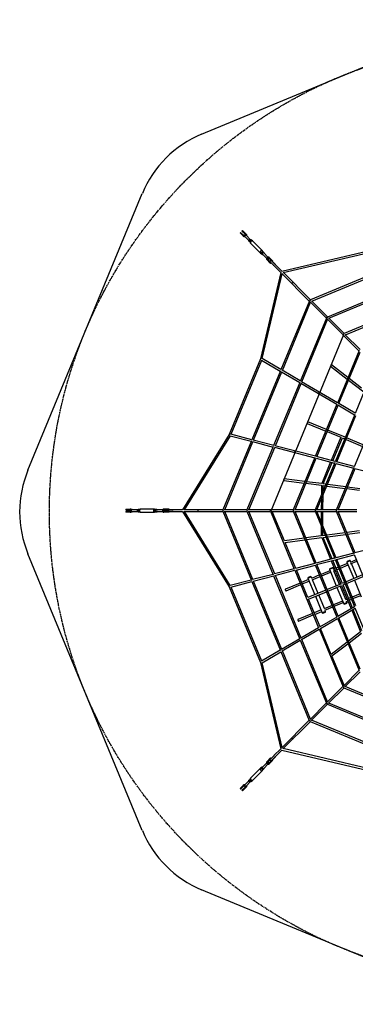
# Paper-space layout '_Front' of a CAD drawing. Units: millimetres. Extents: x -5484 to 5478, y -5495 to 5466.
# Drawn here: x -5484 to -1803, y -5404 to 5375 of the extents above; entities that cross this region are included whole.
import ezdxf

# ---------------------------------------------------------------- set-up
doc = ezdxf.new("R2010")
doc.units = ezdxf.units.MM
doc.linetypes.add('CENTERX2', pattern=[20.32, 12.7, -2.54, 2.54, -2.54])

psp = doc.layouts.new('_Front')

# ---------------------------------------------------------------- linework, layer by layer
at = {"color": 7, "linetype": 'Continuous'}
for p, q in [((-3489, 4121), (-462, 5375)), ((-5393, 445), (-4139, 3472)), ((-2727, 0), (-1928, 1928)), ((-4139, -3501), (-5393, -474)), ((-462, -5404), (-3489, -4150))]:
    psp.add_line(p, q, dxfattribs=at)
at = {"color": 7, "linetype": 'Continuous', "lineweight": 25}
for p, q in [((-3061, 3047), (-3067, 3041)), ((-3026, 3000), (-3067, 3041)), ((-3029, 3015), (-3061, 3047)), ((-3059, 3033), (-3053, 3039)), ((-3041, 3067), (-3047, 3061)), ((-3047, 3061), (-3015, 3029)), ((-3043, 3017), (-3037, 3023)), ((-3041, 3067), (-3000, 3026)), ((-3039, 3053), (-3033, 3059)), ((-3038, 3012), (-3032, 3018)), ((-3023, 3037), (-3017, 3043)), ((-3018, 3032), (-3012, 3038)), ((-3015, 3001), (-2970, 2956)), ((-2956, 2970), (-3001, 3015)), ((-2968, 2950), (-2961, 2942)), ((-2961, 2943), (-2953, 2930)), ((-2952, 2928), (-2845, 2821)), ((-2952, 2928), (-2952, 2928)), ((-2942, 2961), (-2950, 2968)), ((-2930, 2953), (-2943, 2961)), ((-2821, 2845), (-2928, 2952)), ((-2844, 2820), (-2831, 2813)), ((-2832, 2813), (-2824, 2805)), ((-2821, 2808), (-2775, 2762)), ((-2813, 2831), (-2820, 2844)), ((-2805, 2824), (-2813, 2832)), ((-2762, 2775), (-2808, 2821)), ((-1663, 2842), (-2609, 2620)), ((-2593, 2606), (-1664, 2824)), ((-2732, 2707), (-2773, 2748)), ((-2770, 2744), (-2764, 2750)), ((-2726, 2712), (-2767, 2753)), ((-2766, 2741), (-2760, 2746)), ((-2757, 2731), (-2751, 2737)), ((-2756, 2743), (-2740, 2727)), ((-2754, 2741), (-2754, 2741)), ((-2754, 2741), (-2697, 2683)), ((-2753, 2767), (-2712, 2726)), ((-2750, 2764), (-2744, 2770)), ((-2707, 2732), (-2748, 2773)), ((-2746, 2760), (-2741, 2766)), ((-2727, 2740), (-2743, 2756)), ((-2741, 2754), (-2741, 2754)), ((-2741, 2754), (-2683, 2697)), ((-2740, 2727), (-2694, 2681)), ((-2737, 2751), (-2731, 2757)), ((-2732, 2707), (-2726, 2712)), ((-2683, 2695), (-2727, 2740)), ((-2712, 2726), (-2707, 2732)), ((-2684, 2697), (-2684, 2697)), ((-2684, 2697), (-2683, 2697)), ((-2683, 2697), (-2683, 2696)), ((-2620, 2609), (-2843, 1663)), ((-2824, 1665), (-2605, 2593)), ((-2697, 2684), (-2697, 2684)), ((-2697, 2683), (-2697, 2684)), ((-2696, 2683), (-2697, 2683)), ((-2694, 2682), (-2620, 2608)), ((-2694, 2682), (-2694, 2682)), ((-2694, 2682), (-2694, 2682)), ((-2608, 2621), (-2681, 2695)), ((-2609, 2597), (-2308, 2295)), ((-2295, 2308), (-2596, 2610)), ((-1541, 2620), (-2296, 2308)), ((-2281, 2294), (-1535, 2603)), ((-1416, 2407), (-2109, 2120)), ((-2094, 2107), (-1410, 2390)), ((-2307, 2297), (-2620, 1541)), ((-2603, 1536), (-2294, 2282)), ((-2297, 2298), (-2305, 2301)), ((-2301, 2306), (-2297, 2298)), ((-2298, 2286), (-2120, 2108)), ((-2108, 2121), (-2285, 2298)), ((-1295, 2201), (-1927, 1938)), ((-2120, 2109), (-2407, 1416)), ((-2390, 1411), (-2107, 2094)), ((-2110, 2110), (-2118, 2114)), ((-2113, 2119), (-2110, 2110)), ((-2111, 2099), (-1763, 1750)), ((-1926, 1939), (-2098, 2111)), ((-1912, 1925), (-1591, 2058)), ((-1750, 1763), (-1917, 1930)), ((-1762, 1752), (-2000, 1177)), ((-1983, 1172), (-1749, 1736)), ((-2843, 1663), (-3186, 834)), ((-3165, 836), (-2829, 1647)), ((-2839, 1662), (-2842, 1663)), ((-2833, 1649), (-2626, 1528)), ((-2619, 1545), (-2825, 1666)), ((-2625, 1530), (-2938, 775)), ((-2919, 772), (-2610, 1519)), ((-2613, 1521), (-2413, 1403)), ((-2406, 1420), (-2605, 1537)), ((-2075, 1581), (-1891, 1440)), ((-1884, 1457), (-2064, 1595)), ((-1592, 1582), (-1806, 1064)), ((-2412, 1405), (-2699, 712)), ((-1998, 1181), (-2392, 1412)), ((-1876, 1429), (-1708, 1300)), ((-1734, 1342), (-1869, 1446)), ((-2680, 710), (-2397, 1394)), ((-2400, 1396), (-2005, 1165)), ((-2004, 1167), (-2242, 592)), ((-2224, 590), (-1990, 1155)), ((-1994, 1158), (-1812, 1051)), ((-1805, 1068), (-1985, 1174)), ((-2324, 973), (-2331, 956)), ((-2120, 888), (-2324, 973)), ((-1810, 1054), (-2025, 536)), ((-2006, 534), (-1796, 1042)), ((-2331, 956), (-2127, 872)), ((-2110, 865), (-1962, 803)), ((-1914, 803), (-2103, 881)), ((-1623, 944), (-1816, 481)), ((-3186, 834), (-3698, 8)), ((-3676, 9), (-3173, 820)), ((-2943, 763), (-3255, 8)), ((-3235, 9), (-2926, 755)), ((-3186, 833), (-3184, 832)), ((-3176, 820), (-2944, 760)), ((-2937, 777), (-3169, 837)), ((-2929, 756), (-2705, 697)), ((-2698, 714), (-2923, 773)), ((-1962, 803), (-2067, 549)), ((-2049, 545), (-1945, 796)), ((-1945, 796), (-1921, 786)), ((-1905, 780), (-1723, 704)), ((-1716, 721), (-1898, 796)), ((-2703, 701), (-2991, 8)), ((-2971, 9), (-2687, 693)), ((-2690, 694), (-2248, 578)), ((-2241, 595), (-2684, 711)), ((-2247, 582), (-2485, 8)), ((-2464, 9), (-2231, 574)), ((-2233, 574), (-2031, 521)), ((-2024, 538), (-2228, 592)), ((-2029, 526), (-2244, 8)), ((-2224, 9), (-2013, 517)), ((-2074, 533), (-2172, 296)), ((-2154, 293), (-2056, 528)), ((-2016, 518), (-1821, 467)), ((-1819, 471), (-2012, 7)), ((-1814, 483), (-2011, 535)), ((-1991, 9), (-1804, 462)), ((-1807, 463), (-1619, 414)), ((-2587, 332), (-2363, 302)), ((-2355, 320), (-2585, 350)), ((-2344, 300), (-2175, 278)), ((-2172, 296), (-2337, 317)), ((-2175, 278), (-2175, 173)), ((-2167, 286), (-2166, 285)), ((-2166, 286), (-2167, 286)), ((-2157, 275), (-2134, 272)), ((-2157, 216), (-2157, 275)), ((-2127, 290), (-2154, 293)), ((-2116, 270), (-1914, 243)), ((-1907, 261), (-2109, 287)), ((-1895, 241), (-1756, 223)), ((-1753, 240), (-1888, 258)), ((-2175, 126), (-2176, 9)), ((-2158, 9), (-2157, 169)), ((-4319, 18), (-4319, 10)), ((-4319, 18), (-4261, 18)), ((-4319, 10), (-4274, 10)), ((-4308, 10), (-4308, 18)), ((-4285, 10), (-4285, 18)), ((-4278, 10), (-4278, 18)), ((-4190, 9), (-4254, 9)), ((-4174, 13), (-4185, 13)), ((-4160, 17), (-4175, 13)), ((-4007, 17), (-4158, 17)), ((-3991, 13), (-4005, 17)), ((-3980, 13), (-3991, 13)), ((-3915, 9), (-3980, 9)), ((-3846, 18), (-3904, 18)), ((-3903, 10), (-3846, 10)), ((-3899, 10), (-3899, 18)), ((-3894, 10), (-3894, 18)), ((-3866, 9), (-3888, 9)), ((-3885, 10), (-3886, 9)), ((-3885, 10), (-3804, 10)), ((-3881, 10), (-3881, 18)), ((-3803, 9), (-3866, 9)), ((-3846, 10), (-3846, 18)), ((-3805, 10), (-3805, 9)), ((-3805, 10), (-3804, 10)), ((-3804, 10), (-3804, 9)), ((-3697, 9), (-3801, 9)), ((-3255, 9), (-3681, 9)), ((-3257, 4), (-3249, 0)), ((-3249, 0), (-3257, -3)), ((-2990, 9), (-3241, 9)), ((-2992, 4), (-2984, 0)), ((-2984, 0), (-2992, -3)), ((-2484, 9), (-2977, 9)), ((-2486, 4), (-2478, 0)), ((-2478, 0), (-2486, -3)), ((-2243, 9), (-2471, 9)), ((-2245, 4), (-2237, 0)), ((-2237, 0), (-2245, -3)), ((-2011, 9), (-2231, 9)), ((-1787, 9), (-1999, 9)), ((-4319, -10), (-4319, -18)), ((-4274, -10), (-4319, -10)), ((-4261, -18), (-4319, -18)), ((-4308, -18), (-4308, -10)), ((-4285, -18), (-4285, -10)), ((-4278, -18), (-4278, -10)), ((-4254, -10), (-4190, -10)), ((-4185, -13), (-4174, -13)), ((-4175, -13), (-4160, -17)), ((-4158, -17), (-4007, -17)), ((-4158, -17), (-4158, -17)), ((-4005, -17), (-3991, -13)), ((-3991, -13), (-3980, -13)), ((-3980, -10), (-3915, -10)), ((-3846, -18), (-3904, -18)), ((-3846, -10), (-3903, -10)), ((-3899, -18), (-3899, -10)), ((-3894, -18), (-3894, -10)), ((-3888, -9), (-3866, -9)), ((-3886, -9), (-3885, -10)), ((-3885, -10), (-3804, -10)), ((-3881, -18), (-3881, -10)), ((-3866, -9), (-3801, -9)), ((-3846, -18), (-3846, -10)), ((-3805, -9), (-3805, -10)), ((-3804, -10), (-3805, -10)), ((-3804, -9), (-3804, -10)), ((-3802, -9), (-3801, -9)), ((-3802, -9), (-3802, -9)), ((-3801, -9), (-3697, -9)), ((-3698, -8), (-3186, -834)), ((-3681, -9), (-3255, -9)), ((-3174, -819), (-3676, -9)), ((-3255, -7), (-2943, -763)), ((-3241, -9), (-2990, -9)), ((-2926, -755), (-3235, -9)), ((-2991, -7), (-2704, -701)), ((-2977, -9), (-2733, -9)), ((-2687, -692), (-2971, -9)), ((-2734, -7), (-2472, -640)), ((-2720, -9), (-2484, -9)), ((-2580, -330), (-2714, -9)), ((-2485, -7), (-2247, -582)), ((-2471, -9), (-2243, -9)), ((-2231, -573), (-2464, -9)), ((-2244, -7), (-2029, -525)), ((-2231, -9), (-2011, -9)), ((-2014, -516), (-2224, -9)), ((-2176, -9), (-2176, -125)), ((-2158, -168), (-2158, -9)), ((-2012, -7), (-1820, -471)), ((-1999, -9), (-1787, -9)), ((-1804, -462), (-1991, -9)), ((-2176, -172), (-2176, -277)), ((-2158, -275), (-2158, -215)), ((-2363, -302), (-2580, -330)), ((-2573, -347), (-2356, -319)), ((-2176, -277), (-2344, -299)), ((-2337, -316), (-2172, -295)), ((-2172, -295), (-2074, -532)), ((-2134, -272), (-2158, -275)), ((-2154, -292), (-2127, -289)), ((-2056, -528), (-2154, -292)), ((-1914, -243), (-2116, -269)), ((-2109, -286), (-1907, -260)), ((-1756, -222), (-1896, -240)), ((-1888, -257), (-1753, -239)), ((-2455, -632), (-2573, -347)), ((-1620, -413), (-1807, -462)), ((-2031, -521), (-2234, -574)), ((-2228, -591), (-2024, -538)), ((-2025, -535), (-1811, -1053)), ((-1821, -466), (-2016, -517)), ((-2011, -534), (-1814, -483)), ((-1796, -1041), (-2007, -533)), ((-1792, -537), (-1861, -566)), ((-1816, -480), (-1624, -944)), ((-2473, -636), (-2690, -693)), ((-2248, -578), (-2458, -633)), ((-2453, -650), (-2241, -595)), ((-2242, -592), (-2004, -1167)), ((-1990, -1155), (-2224, -590)), ((-2087, -642), (-2050, -627)), ((-2084, -635), (-2087, -642)), ((-2087, -642), (-2012, -823)), ((-2056, -624), (-2084, -635)), ((-2067, -549), (-1962, -803)), ((-2050, -627), (-2056, -624)), ((-2044, -641), (-2050, -627)), ((-2031, -636), (-2050, -644)), ((-1945, -796), (-2049, -544)), ((-1990, -619), (-2014, -629)), ((-2007, -646), (-1983, -636)), ((-1889, -577), (-1974, -612)), ((-1967, -629), (-1882, -594)), ((-1895, -563), (-1858, -547)), ((-1892, -556), (-1895, -563)), ((-1895, -563), (-1820, -744)), ((-1865, -545), (-1892, -556)), ((-1858, -547), (-1865, -545)), ((-1852, -562), (-1858, -547)), ((-1854, -582), (-1785, -554)), ((-1783, -729), (-1845, -579)), ((-2705, -697), (-2929, -755)), ((-2923, -773), (-2698, -714)), ((-2699, -712), (-2412, -1405)), ((-2684, -710), (-2466, -653)), ((-2397, -1394), (-2680, -709)), ((-2467, -651), (-2205, -1284)), ((-2323, -952), (-2449, -649)), ((-2316, -754), (-2392, -786)), ((-2323, -740), (-2286, -724)), ((-2320, -733), (-2323, -740)), ((-2323, -740), (-2247, -921)), ((-2292, -722), (-2320, -733)), ((-2286, -724), (-2292, -722)), ((-2279, -739), (-2286, -724)), ((-2196, -704), (-2283, -741)), ((-2276, -757), (-2189, -721)), ((-2081, -657), (-2179, -698)), ((-2172, -714), (-2074, -673)), ((-2043, -660), (-2024, -653)), ((-1975, -808), (-2037, -658)), ((-1723, -704), (-1905, -779)), ((-1898, -796), (-1716, -720)), ((-3183, -832), (-3186, -834)), ((-3186, -834), (-2842, -1663)), ((-2944, -759), (-3176, -820)), ((-3169, -837), (-2937, -776)), ((-2830, -1647), (-3166, -836)), ((-2938, -774), (-2625, -1530)), ((-2610, -1518), (-2920, -772)), ((-2408, -792), (-2570, -859)), ((-2563, -876), (-2402, -809)), ((-2385, -802), (-2310, -771)), ((-2210, -906), (-2273, -756)), ((-1962, -803), (-2110, -864)), ((-2103, -881), (-1955, -819)), ((-2005, -840), (-1930, -1021)), ((-1906, -974), (-1968, -824)), ((-1955, -819), (-1850, -1073)), ((-1951, -808), (-1950, -807)), ((-1950, -807), (-1951, -808)), ((-1921, -786), (-1945, -796)), ((-1938, -812), (-1915, -802)), ((-1834, -1064), (-1938, -812)), ((-1813, -760), (-1738, -942)), ((-2127, -871), (-2323, -952)), ((-2316, -969), (-2120, -888)), ((-2190, -1272), (-2316, -969)), ((-2241, -937), (-2166, -1119)), ((-2142, -1072), (-2204, -922)), ((-1893, -969), (-1912, -977)), ((-1853, -952), (-1876, -962)), ((-1870, -979), (-1846, -969)), ((-1751, -910), (-1836, -945)), ((-1829, -962), (-1744, -927)), ((-2058, -1037), (-2145, -1073)), ((-2138, -1090), (-2051, -1054)), ((-1943, -990), (-2041, -1030)), ((-2035, -1047), (-1936, -1006)), ((-1812, -1051), (-1994, -1157)), ((-1985, -1173), (-1805, -1067)), ((-1893, -1006), (-1930, -1021)), ((-1930, -1021), (-1923, -1024)), ((-1923, -1024), (-1895, -1012)), ((-1905, -993), (-1886, -986)), ((-1893, -1006), (-1899, -991)), ((-1895, -1012), (-1893, -1006)), ((-1807, -1063), (-1592, -1581)), ((-2271, -1125), (-2432, -1192)), ((-2425, -1209), (-2264, -1142)), ((-2179, -1087), (-2254, -1118)), ((-2247, -1135), (-2172, -1104)), ((-2006, -1164), (-2194, -1274)), ((-2186, -1290), (-1999, -1181)), ((-2129, -1103), (-2166, -1119)), ((-2166, -1119), (-2159, -1121)), ((-2159, -1121), (-2131, -1110)), ((-2129, -1103), (-2135, -1089)), ((-2131, -1110), (-2129, -1103)), ((-2000, -1177), (-1762, -1751)), ((-1749, -1736), (-1983, -1172)), ((-1843, -1090), (-1745, -1327)), ((-1730, -1316), (-1827, -1081)), ((-2206, -1282), (-2401, -1396)), ((-2066, -1573), (-2183, -1289)), ((-2392, -1412), (-2199, -1298)), ((-2201, -1295), (-1938, -1927)), ((-1745, -1327), (-1877, -1428)), ((-1870, -1445), (-1735, -1342)), ((-2413, -1403), (-2614, -1520)), ((-2605, -1536), (-2406, -1419)), ((-2407, -1416), (-2120, -2109)), ((-2107, -2094), (-2390, -1410)), ((-1891, -1440), (-2066, -1573)), ((-2059, -1590), (-1884, -1457)), ((-2626, -1528), (-2833, -1649)), ((-2826, -1665), (-2619, -1544)), ((-2620, -1541), (-2308, -2296)), ((-2294, -2281), (-2603, -1535)), ((-1925, -1912), (-2059, -1590)), ((-2842, -1663), (-2620, -2609)), ((-2842, -1664), (-2840, -1663)), ((-2606, -2593), (-2824, -1664)), ((-1763, -1750), (-1930, -1917)), ((-1917, -1929), (-1750, -1763)), ((-1939, -1926), (-2111, -2098)), ((-2099, -2111), (-1926, -1939)), ((-1937, -1932), (-1928, -1928)), ((-1928, -1928), (-1932, -1936)), ((-1928, -1938), (-1295, -2200)), ((-1591, -2058), (-1913, -1925)), ((-2121, -2108), (-2298, -2285)), ((-2286, -2298), (-2108, -2120)), ((-2119, -2113), (-2110, -2110)), ((-2110, -2110), (-2114, -2118)), ((-2109, -2120), (-1416, -2407)), ((-1411, -2390), (-2094, -2107)), ((-2308, -2295), (-2610, -2596)), ((-2597, -2609), (-2295, -2308)), ((-2306, -2301), (-2298, -2297)), ((-2298, -2297), (-2301, -2305)), ((-2297, -2307), (-1541, -2620)), ((-1536, -2603), (-2282, -2294)), ((-2754, -2741), (-2697, -2683)), ((-2695, -2683), (-2740, -2727)), ((-2727, -2740), (-2681, -2694)), ((-2697, -2684), (-2697, -2683)), ((-2697, -2683), (-2696, -2683)), ((-2697, -2684), (-2697, -2684)), ((-2621, -2608), (-2695, -2681)), ((-2682, -2694), (-2608, -2620)), ((-2682, -2694), (-2682, -2694)), ((-2682, -2694), (-2682, -2694)), ((-2609, -2620), (-1663, -2843)), ((-1665, -2824), (-2593, -2605)), ((-2775, -2762), (-2821, -2808)), ((-2808, -2821), (-2762, -2775)), ((-2732, -2707), (-2773, -2748)), ((-2764, -2750), (-2770, -2744)), ((-2767, -2753), (-2726, -2712)), ((-2760, -2746), (-2766, -2741)), ((-2751, -2737), (-2757, -2731)), ((-2740, -2727), (-2756, -2743)), ((-2754, -2741), (-2754, -2741)), ((-2712, -2726), (-2753, -2767)), ((-2744, -2770), (-2750, -2764)), ((-2707, -2732), (-2748, -2773)), ((-2741, -2766), (-2746, -2760)), ((-2743, -2756), (-2727, -2740)), ((-2741, -2754), (-2683, -2697)), ((-2741, -2754), (-2741, -2754)), ((-2731, -2757), (-2737, -2751)), ((-2726, -2712), (-2732, -2707)), ((-2707, -2732), (-2712, -2726)), ((-2684, -2697), (-2684, -2697)), ((-2683, -2697), (-2684, -2697)), ((-2683, -2696), (-2683, -2697)), ((-2845, -2821), (-2952, -2928)), ((-2928, -2952), (-2821, -2845)), ((-2831, -2813), (-2844, -2820)), ((-2824, -2805), (-2832, -2813)), ((-2820, -2844), (-2813, -2831)), ((-2813, -2832), (-2805, -2824)), ((-3067, -3041), (-3026, -3000)), ((-3061, -3047), (-3029, -3015)), ((-3037, -3023), (-3043, -3017)), ((-3032, -3018), (-3038, -3012)), ((-2970, -2956), (-3015, -3001)), ((-3001, -3015), (-2956, -2970)), ((-2961, -2942), (-2968, -2950)), ((-2953, -2930), (-2961, -2943)), ((-2950, -2968), (-2942, -2961)), ((-2943, -2961), (-2930, -2953)), ((-2928, -2952), (-2928, -2952)), ((-3067, -3041), (-3061, -3047)), ((-3053, -3039), (-3059, -3033)), ((-3015, -3029), (-3047, -3061)), ((-3047, -3061), (-3041, -3067)), ((-3000, -3026), (-3041, -3067)), ((-3033, -3059), (-3039, -3053)), ((-3017, -3043), (-3023, -3037)), ((-3012, -3038), (-3018, -3032))]:
    psp.add_line(p, q, dxfattribs=at)
at = {"color": 8, "linetype": 'Continuous', "lineweight": 25}
for p, q in [((-2736, 2722), (-2735, 2722)), ((-2722, 2735), (-2722, 2736)), ((-3859, 9), (-3859, 10)), ((-3859, -10), (-3859, -9)), ((-2735, -2722), (-2736, -2722)), ((-2722, -2736), (-2722, -2735))]:
    psp.add_line(p, q, dxfattribs=at)
at = {"color": 7, "linetype": 'Continuous', "lineweight": 25, "flags": 128}
for points in [[(-3035, 3009), (-3033, 3008), (-3031, 3007), (-3029, 3006), (-3027, 3006), (-3025, 3006), (-3023, 3006), (-3021, 3007), (-3018, 3008), (-3016, 3009), (-3014, 3011), (-3012, 3012), (-3011, 3014), (-3009, 3016), (-3008, 3018), (-3007, 3021), (-3006, 3023), (-3006, 3025), (-3006, 3027), (-3006, 3029), (-3007, 3031), (-3008, 3033), (-3009, 3035)], [(-3015, 3029), (-3014, 3028), (-3013, 3026), (-3013, 3025), (-3013, 3023), (-3014, 3021), (-3014, 3020), (-3015, 3018), (-3017, 3017), (-3018, 3015), (-3020, 3014), (-3021, 3014), (-3023, 3013), (-3025, 3013), (-3026, 3013), (-3028, 3014), (-3029, 3015)], [(-3000, 3026), (-2999, 3024), (-2998, 3023), (-2998, 3021), (-2997, 3019), (-2997, 3016), (-2998, 3014), (-2998, 3012), (-2998, 3012)], [(-3012, 2998), (-3012, 2998), (-3014, 2998), (-3016, 2997), (-3019, 2997), (-3021, 2998), (-3023, 2998), (-3024, 2999), (-3026, 3000)], [(-3015, 3001), (-3015, 3002), (-3016, 3003), (-3016, 3005), (-3016, 3006), (-3015, 3008), (-3015, 3009), (-3014, 3011), (-3012, 3012), (-3011, 3014), (-3009, 3015), (-3008, 3015), (-3006, 3016), (-3005, 3016), (-3003, 3016), (-3002, 3015), (-3001, 3015), (-3001, 3015)], [(-2968, 2950), (-2969, 2951), (-2970, 2952), (-2970, 2954), (-2970, 2955), (-2970, 2957), (-2969, 2959), (-2968, 2961), (-2967, 2962), (-2966, 2964), (-2964, 2966), (-2962, 2967), (-2961, 2968), (-2959, 2969), (-2957, 2970), (-2955, 2970), (-2954, 2970), (-2952, 2970), (-2951, 2969), (-2950, 2968), (-2950, 2968)], [(-2961, 2943), (-2962, 2944), (-2962, 2946), (-2962, 2947), (-2962, 2949), (-2961, 2951), (-2960, 2953), (-2959, 2954), (-2958, 2956), (-2956, 2958), (-2954, 2959), (-2953, 2960), (-2951, 2961), (-2949, 2962), (-2947, 2962), (-2946, 2962), (-2944, 2962), (-2943, 2961)], [(-2952, 2928), (-2953, 2930), (-2954, 2931), (-2954, 2933), (-2954, 2935), (-2954, 2936), (-2954, 2939), (-2953, 2941), (-2952, 2943), (-2951, 2945), (-2949, 2947), (-2948, 2948), (-2946, 2950), (-2944, 2951), (-2942, 2953), (-2940, 2953), (-2938, 2954), (-2936, 2954), (-2934, 2954), (-2932, 2954), (-2930, 2953), (-2929, 2953), (-2928, 2952)], [(-2928, 2952), (-2929, 2953), (-2930, 2953), (-2932, 2954), (-2934, 2954), (-2936, 2954), (-2938, 2954), (-2940, 2953), (-2942, 2953), (-2944, 2951), (-2946, 2950), (-2948, 2948), (-2949, 2947), (-2951, 2945), (-2952, 2943), (-2953, 2941), (-2954, 2939), (-2954, 2936), (-2954, 2935), (-2954, 2933), (-2954, 2931), (-2953, 2930), (-2952, 2928), (-2952, 2928)], [(-2820, 2844), (-2821, 2844), (-2822, 2846), (-2823, 2846), (-2825, 2847), (-2827, 2847), (-2828, 2847), (-2830, 2847), (-2833, 2846), (-2835, 2845), (-2837, 2844), (-2839, 2843), (-2840, 2841), (-2842, 2840), (-2844, 2838), (-2845, 2836), (-2846, 2834), (-2847, 2831), (-2847, 2829), (-2847, 2827), (-2847, 2826), (-2847, 2824), (-2846, 2822), (-2845, 2821), (-2845, 2821)], [(-2845, 2821), (-2844, 2820), (-2844, 2820)], [(-2832, 2813), (-2832, 2814), (-2833, 2816), (-2833, 2817), (-2833, 2819), (-2833, 2821), (-2832, 2822), (-2832, 2824), (-2830, 2826), (-2829, 2828), (-2828, 2829), (-2826, 2830), (-2824, 2832), (-2822, 2832), (-2821, 2833), (-2819, 2833), (-2817, 2833), (-2816, 2833), (-2814, 2832), (-2813, 2832), (-2813, 2832)], [(-2824, 2805), (-2824, 2806), (-2825, 2808), (-2825, 2809), (-2825, 2811), (-2825, 2813), (-2824, 2814), (-2824, 2816), (-2822, 2818), (-2821, 2820), (-2820, 2821), (-2818, 2822), (-2816, 2824), (-2814, 2824), (-2813, 2825), (-2811, 2825), (-2809, 2825), (-2808, 2825), (-2806, 2824), (-2805, 2824), (-2804, 2822), (-2804, 2821), (-2803, 2820), (-2803, 2818), (-2804, 2817)], [(-2748, 2773), (-2749, 2774), (-2751, 2775), (-2753, 2776), (-2755, 2776), (-2757, 2776), (-2759, 2776), (-2761, 2775), (-2764, 2774), (-2766, 2773), (-2768, 2771), (-2770, 2770), (-2771, 2768), (-2773, 2766), (-2774, 2764), (-2775, 2761), (-2776, 2759), (-2776, 2757), (-2776, 2755), (-2776, 2753), (-2775, 2751), (-2774, 2749), (-2773, 2748)], [(-2767, 2753), (-2768, 2754), (-2769, 2756), (-2769, 2757), (-2769, 2759), (-2769, 2761), (-2768, 2762), (-2767, 2764), (-2765, 2765), (-2764, 2767), (-2762, 2768), (-2761, 2769), (-2759, 2769), (-2757, 2769), (-2756, 2769), (-2754, 2768), (-2753, 2767)], [(-2744, 2758), (-2745, 2759), (-2747, 2760), (-2748, 2760), (-2750, 2760), (-2752, 2760), (-2754, 2759), (-2755, 2758), (-2757, 2757), (-2758, 2755), (-2759, 2754), (-2760, 2752), (-2760, 2750), (-2760, 2748), (-2760, 2747), (-2759, 2745), (-2758, 2744)], [(-2738, 2731), (-2739, 2730), (-2739, 2730), (-2739, 2729), (-2740, 2729), (-2740, 2728), (-2740, 2728), (-2740, 2727), (-2740, 2727)], [(-2726, 2739), (-2727, 2739), (-2727, 2739), (-2728, 2739), (-2729, 2739), (-2730, 2738), (-2732, 2737), (-2733, 2736), (-2734, 2735), (-2735, 2734), (-2736, 2733), (-2737, 2732), (-2738, 2730), (-2739, 2729), (-2739, 2728), (-2739, 2727), (-2739, 2727), (-2739, 2726)], [(-2726, 2739), (-2727, 2739), (-2728, 2739), (-2729, 2739), (-2730, 2738), (-2731, 2738), (-2733, 2737), (-2734, 2735), (-2735, 2734), (-2737, 2733), (-2738, 2731), (-2738, 2730), (-2739, 2729), (-2739, 2728), (-2739, 2727), (-2739, 2726)], [(-2727, 2740), (-2727, 2740), (-2728, 2740), (-2728, 2740), (-2729, 2740), (-2729, 2739), (-2730, 2739), (-2730, 2739), (-2731, 2738)], [(-2681, 2695), (-2682, 2695), (-2683, 2696)], [(-2694, 2682), (-2695, 2682), (-2695, 2683), (-2694, 2683), (-2694, 2684)], [(-2692, 2680), (-2693, 2681), (-2694, 2682)], [(-2496, 2484), (-2497, 2485), (-2497, 2486), (-2498, 2487), (-2498, 2489), (-2497, 2490), (-2497, 2491), (-2496, 2493), (-2495, 2494), (-2494, 2495), (-2492, 2496), (-2491, 2497), (-2490, 2498), (-2488, 2498), (-2487, 2498), (-2486, 2498), (-2484, 2497), (-2484, 2497)], [(-1934, 1922), (-1935, 1923), (-1936, 1924), (-1936, 1926), (-1936, 1927), (-1936, 1928), (-1935, 1930), (-1934, 1931), (-1933, 1933), (-1932, 1934), (-1931, 1935), (-1931, 1935)], [(-2843, 1662), (-2843, 1662), (-2842, 1662), (-2841, 1662), (-2840, 1662), (-2839, 1662)], [(-2064, 1595), (-2064, 1595), (-2064, 1595), (-2065, 1594), (-2065, 1593), (-2066, 1592), (-2067, 1591), (-2068, 1589), (-2069, 1588), (-2070, 1586), (-2072, 1585), (-2072, 1584), (-2073, 1583), (-2074, 1582), (-2074, 1581), (-2075, 1581), (-2075, 1581), (-2074, 1581), (-2074, 1582), (-2073, 1583), (-2072, 1584), (-2072, 1585), (-2070, 1586), (-2069, 1588), (-2068, 1589), (-2067, 1591), (-2066, 1592), (-2065, 1593), (-2065, 1594), (-2064, 1595), (-2064, 1595), (-2064, 1595)], [(-2190, 1293), (-2191, 1294), (-2193, 1294), (-2194, 1294), (-2196, 1294), (-2197, 1293), (-2199, 1292), (-2200, 1290), (-2201, 1289), (-2201, 1287), (-2202, 1285), (-2202, 1284), (-2202, 1282), (-2201, 1281), (-2201, 1279), (-2200, 1278), (-2199, 1278)], [(-2199, 1278), (-2200, 1278), (-2201, 1279), (-2201, 1281), (-2202, 1282), (-2202, 1284), (-2202, 1285), (-2201, 1287), (-2201, 1289), (-2200, 1290), (-2198, 1292), (-2197, 1293), (-2196, 1294), (-2194, 1294), (-2193, 1294), (-2191, 1294), (-2190, 1293)], [(-3183, 834), (-3184, 833), (-3184, 832)], [(-2458, 652), (-2460, 652), (-2461, 652), (-2463, 651), (-2464, 650), (-2465, 649), (-2466, 648), (-2467, 646), (-2468, 644), (-2468, 643), (-2468, 641), (-2467, 639), (-2467, 638), (-2466, 636), (-2465, 635), (-2464, 634), (-2463, 634)], [(-2463, 634), (-2464, 634), (-2465, 635), (-2466, 636), (-2467, 638), (-2467, 639), (-2468, 641), (-2468, 642), (-2467, 644), (-2467, 646), (-2466, 648), (-2465, 649), (-2464, 650), (-2463, 651), (-2461, 652), (-2460, 652), (-2458, 652)], [(-2585, 350), (-2585, 350), (-2585, 349), (-2585, 348), (-2585, 347), (-2585, 346), (-2585, 344), (-2586, 342), (-2586, 340), (-2586, 339), (-2586, 337), (-2587, 335), (-2587, 334), (-2587, 333), (-2587, 332), (-2587, 332), (-2587, 332), (-2587, 332), (-2587, 333), (-2587, 334), (-2587, 335), (-2586, 337), (-2586, 339), (-2586, 340), (-2586, 342), (-2585, 344), (-2585, 346), (-2585, 347), (-2585, 348), (-2585, 349), (-2585, 350), (-2585, 350)], [(-4274, 10), (-4272, 10), (-4271, 9), (-4269, 8), (-4268, 7), (-4267, 6), (-4267, 4), (-4266, 2), (-4266, 0), (-4266, -2), (-4267, -4), (-4267, -6), (-4268, -7), (-4269, -8), (-4271, -9), (-4272, -10), (-4274, -10)], [(-4273, -18), (-4272, -18), (-4270, -17), (-4268, -16), (-4266, -15), (-4265, -14), (-4263, -12), (-4262, -10), (-4261, -7), (-4261, -5), (-4260, -3), (-4260, 0), (-4260, 3), (-4261, 5), (-4261, 7), (-4262, 10), (-4263, 12), (-4265, 14), (-4266, 15), (-4268, 16), (-4270, 17), (-4272, 18), (-4273, 18)], [(-4261, 18), (-4259, 18), (-4257, 17), (-4255, 16), (-4254, 15), (-4252, 14), (-4251, 12), (-4250, 10), (-4250, 9)], [(-4254, -10), (-4255, -9), (-4256, -9), (-4257, -8), (-4258, -7), (-4259, -5), (-4260, -4), (-4260, -2), (-4260, 0), (-4260, 2), (-4260, 4), (-4259, 5), (-4258, 7), (-4257, 8), (-4256, 9), (-4255, 9), (-4254, 9), (-4254, 9)], [(-4185, -13), (-4186, -13), (-4187, -12), (-4189, -11), (-4190, -10), (-4191, -9), (-4192, -7), (-4192, -5), (-4193, -3), (-4193, -1), (-4193, 1), (-4193, 3), (-4192, 5), (-4192, 7), (-4191, 9), (-4190, 10), (-4189, 11), (-4187, 12), (-4186, 13), (-4185, 13), (-4185, 13)], [(-4175, -13), (-4176, -12), (-4177, -11), (-4178, -10), (-4179, -9), (-4180, -7), (-4181, -5), (-4181, -3), (-4182, -1), (-4182, 1), (-4181, 3), (-4181, 5), (-4180, 7), (-4179, 9), (-4178, 10), (-4177, 11), (-4176, 12), (-4175, 13)], [(-4158, -17), (-4160, -17), (-4161, -16), (-4163, -15), (-4164, -14), (-4165, -13), (-4166, -11), (-4167, -9), (-4168, -7), (-4169, -4), (-4169, -2), (-4169, 1), (-4169, 3), (-4168, 5), (-4168, 8), (-4167, 10), (-4166, 12), (-4165, 13), (-4163, 15), (-4162, 16), (-4160, 16), (-4159, 17), (-4158, 17)], [(-4158, 17), (-4159, 17), (-4160, 16), (-4162, 16), (-4163, 15), (-4165, 13), (-4166, 12), (-4167, 10), (-4168, 8), (-4168, 5), (-4169, 3), (-4169, 1), (-4169, -2), (-4169, -4), (-4168, -7), (-4167, -9), (-4166, -11), (-4165, -13), (-4164, -14), (-4163, -15), (-4161, -16), (-4160, -17), (-4158, -17), (-4158, -17)], [(-4005, 17), (-4006, 17), (-4007, 17), (-4009, 16), (-4011, 16), (-4012, 15), (-4013, 13), (-4015, 12), (-4016, 10), (-4016, 8), (-4017, 5), (-4017, 3), (-4018, 1), (-4018, -2), (-4017, -4), (-4017, -7), (-4016, -9), (-4015, -11), (-4014, -13), (-4013, -14), (-4011, -15), (-4010, -16), (-4008, -17), (-4007, -17), (-4007, -17)], [(-3991, -13), (-3993, -13), (-3994, -12), (-3996, -11), (-3997, -10), (-3998, -9), (-3999, -7), (-3999, -5), (-4000, -3), (-4000, -1), (-4000, 1), (-4000, 3), (-3999, 5), (-3999, 7), (-3998, 9), (-3997, 10), (-3996, 11), (-3994, 12), (-3993, 13), (-3991, 13), (-3991, 13)], [(-3980, -13), (-3982, -13), (-3983, -12), (-3984, -11), (-3985, -10), (-3986, -9), (-3987, -7), (-3988, -5), (-3988, -3), (-3989, -1), (-3989, 1), (-3988, 3), (-3988, 5), (-3987, 7), (-3986, 9), (-3985, 10), (-3984, 11), (-3983, 12), (-3982, 13), (-3980, 13), (-3979, 13), (-3977, 12), (-3976, 11), (-3975, 10), (-3974, 9)], [(-3904, 18), (-3906, 18), (-3907, 17), (-3909, 16), (-3911, 15), (-3912, 14), (-3914, 12), (-3915, 10), (-3916, 7), (-3916, 5), (-3917, 3), (-3917, 0), (-3917, -3), (-3916, -5), (-3916, -7), (-3915, -10), (-3914, -12), (-3912, -14), (-3911, -15), (-3909, -16), (-3907, -17), (-3906, -18), (-3904, -18)], [(-3903, -10), (-3905, -10), (-3906, -9), (-3908, -8), (-3909, -7), (-3910, -6), (-3910, -4), (-3911, -2), (-3911, 0), (-3911, 2), (-3910, 4), (-3910, 6), (-3909, 7), (-3908, 8), (-3906, 9), (-3905, 10), (-3903, 10)], [(-3891, 10), (-3892, 10), (-3894, 9), (-3895, 8), (-3896, 7), (-3897, 6), (-3898, 4), (-3898, 2), (-3899, 0), (-3898, -2), (-3898, -4), (-3897, -6), (-3896, -7), (-3895, -8), (-3894, -9), (-3892, -10), (-3891, -10)], [(-3864, 9), (-3865, 9), (-3866, 8), (-3866, 8), (-3866, 7), (-3867, 5), (-3867, 4), (-3867, 2), (-3867, 1), (-3867, -1), (-3867, -2), (-3867, -4), (-3867, -5), (-3866, -7), (-3866, -8), (-3866, -8), (-3865, -9), (-3864, -9)], [(-3864, 9), (-3865, 9), (-3866, 8), (-3866, 7), (-3867, 6), (-3867, 5), (-3867, 3), (-3867, 1), (-3867, -1), (-3867, -3), (-3867, -5), (-3867, -6), (-3866, -7), (-3866, -8), (-3865, -9), (-3864, -9)], [(-3866, 9), (-3866, 9), (-3866, 9), (-3866, 8), (-3867, 8), (-3867, 7), (-3867, 7), (-3867, 6), (-3867, 5)], [(-3801, 9), (-3803, 9), (-3804, 9)], [(-3521, -9), (-3523, -9), (-3524, -8), (-3525, -7), (-3526, -6), (-3526, -5), (-3527, -4), (-3527, -2), (-3528, -1), (-3528, 1), (-3527, 3), (-3527, 4), (-3526, 6), (-3526, 7), (-3525, 8), (-3524, 9), (-3523, 9), (-3521, 9)], [(-2733, -3), (-2733, -2), (-2734, -1), (-2734, 1), (-2733, 3), (-2733, 4), (-2732, 6), (-2732, 7), (-2731, 8), (-2729, 9), (-2728, 9), (-2727, 9)], [(-4250, -10), (-4250, -10), (-4251, -12), (-4252, -14), (-4254, -15), (-4255, -16), (-4257, -17), (-4259, -18), (-4261, -18)], [(-4007, -17), (-4005, -17), (-4005, -17)], [(-3867, -5), (-3867, -6), (-3867, -7), (-3867, -7), (-3867, -8), (-3866, -8), (-3866, -9), (-3866, -9), (-3866, -9)], [(-3802, -9), (-3802, -9), (-3802, -9), (-3803, -8), (-3803, -7)], [(-3799, -9), (-3800, -9), (-3802, -9)], [(-3185, -835), (-3185, -835), (-3185, -834), (-3185, -834), (-3184, -833), (-3183, -832)], [(-2570, -859), (-2570, -859), (-2571, -860), (-2571, -861), (-2571, -862), (-2571, -864), (-2571, -865), (-2571, -867), (-2570, -869), (-2569, -870), (-2568, -872), (-2567, -873), (-2566, -874), (-2565, -875), (-2565, -876), (-2564, -876), (-2563, -876), (-2563, -876)], [(-2432, -1192), (-2432, -1193), (-2433, -1193), (-2433, -1194), (-2433, -1196), (-2433, -1197), (-2433, -1199), (-2432, -1201), (-2432, -1202), (-2431, -1204), (-2430, -1205), (-2429, -1207), (-2428, -1208), (-2427, -1208), (-2426, -1209), (-2425, -1209), (-2425, -1209)], [(-2840, -1662), (-2840, -1662), (-2840, -1663)], [(-2497, -2484), (-2497, -2484), (-2498, -2485), (-2498, -2487), (-2498, -2488), (-2498, -2489), (-2497, -2491), (-2497, -2492), (-2496, -2493), (-2495, -2494), (-2493, -2495), (-2492, -2496), (-2491, -2497), (-2490, -2497), (-2488, -2498), (-2487, -2498), (-2486, -2497), (-2485, -2497), (-2484, -2496)], [(-2682, -2694), (-2682, -2695), (-2683, -2695), (-2683, -2694), (-2684, -2694)], [(-2680, -2692), (-2681, -2693), (-2682, -2694)], [(-2773, -2748), (-2774, -2749), (-2775, -2751), (-2776, -2753), (-2776, -2755), (-2776, -2757), (-2776, -2759), (-2775, -2761), (-2774, -2764), (-2773, -2766), (-2771, -2768), (-2770, -2770), (-2768, -2771), (-2766, -2773), (-2764, -2774), (-2761, -2775), (-2759, -2776), (-2757, -2776), (-2755, -2776), (-2753, -2776), (-2751, -2775), (-2749, -2774), (-2748, -2773)], [(-2753, -2767), (-2754, -2768), (-2756, -2769), (-2757, -2769), (-2759, -2769), (-2761, -2769), (-2762, -2768), (-2764, -2767), (-2765, -2765), (-2767, -2764), (-2768, -2762), (-2769, -2761), (-2769, -2759), (-2769, -2757), (-2769, -2756), (-2768, -2754), (-2767, -2753)], [(-2758, -2744), (-2759, -2745), (-2760, -2747), (-2760, -2748), (-2760, -2750), (-2760, -2752), (-2759, -2754), (-2758, -2755), (-2757, -2757), (-2755, -2758), (-2754, -2759), (-2752, -2760), (-2750, -2760), (-2748, -2760), (-2747, -2760), (-2745, -2759), (-2744, -2758)], [(-2740, -2727), (-2740, -2727), (-2740, -2728), (-2740, -2728), (-2740, -2729), (-2739, -2729), (-2739, -2730), (-2739, -2730), (-2738, -2731)], [(-2739, -2726), (-2739, -2727), (-2739, -2727), (-2739, -2728), (-2739, -2729), (-2738, -2730), (-2737, -2732), (-2736, -2733), (-2735, -2734), (-2734, -2735), (-2733, -2736), (-2732, -2737), (-2730, -2738), (-2729, -2739), (-2728, -2739), (-2727, -2739), (-2727, -2739), (-2726, -2739)], [(-2739, -2726), (-2739, -2727), (-2739, -2728), (-2739, -2729), (-2738, -2730), (-2738, -2731), (-2737, -2733), (-2735, -2734), (-2734, -2735), (-2733, -2737), (-2731, -2738), (-2730, -2738), (-2729, -2739), (-2728, -2739), (-2727, -2739), (-2726, -2739)], [(-2731, -2738), (-2730, -2739), (-2730, -2739), (-2729, -2739), (-2729, -2740), (-2728, -2740), (-2728, -2740), (-2727, -2740), (-2727, -2740)], [(-2844, -2820), (-2844, -2821), (-2846, -2822), (-2846, -2823), (-2847, -2825), (-2847, -2827), (-2847, -2828), (-2847, -2830), (-2846, -2833), (-2845, -2835), (-2844, -2837), (-2843, -2839), (-2841, -2840), (-2840, -2842), (-2838, -2844), (-2836, -2845), (-2834, -2846), (-2831, -2847), (-2829, -2847), (-2827, -2847), (-2826, -2847), (-2824, -2847), (-2822, -2846), (-2821, -2845), (-2821, -2845)], [(-2813, -2832), (-2814, -2832), (-2816, -2833), (-2817, -2833), (-2819, -2833), (-2821, -2833), (-2822, -2832), (-2824, -2832), (-2826, -2830), (-2828, -2829), (-2829, -2828), (-2830, -2826), (-2832, -2824), (-2832, -2822), (-2833, -2821), (-2833, -2819), (-2833, -2817), (-2833, -2816), (-2832, -2814), (-2832, -2813), (-2832, -2813)], [(-2805, -2824), (-2806, -2824), (-2808, -2825), (-2809, -2825), (-2811, -2825), (-2813, -2825), (-2814, -2824), (-2816, -2824), (-2818, -2822), (-2820, -2821), (-2821, -2820), (-2822, -2818), (-2824, -2816), (-2824, -2814), (-2825, -2813), (-2825, -2811), (-2825, -2809), (-2825, -2808), (-2824, -2806), (-2824, -2805), (-2822, -2804), (-2821, -2804), (-2820, -2803), (-2818, -2803), (-2817, -2804)], [(-2821, -2845), (-2820, -2844), (-2820, -2844)], [(-3009, -3035), (-3008, -3033), (-3007, -3031), (-3006, -3029), (-3006, -3027), (-3006, -3025), (-3006, -3023), (-3007, -3021), (-3008, -3018), (-3009, -3016), (-3011, -3014), (-3012, -3012), (-3014, -3011), (-3016, -3009), (-3018, -3008), (-3021, -3007), (-3023, -3006), (-3025, -3006), (-3027, -3006), (-3029, -3006), (-3031, -3007), (-3033, -3008), (-3035, -3009)], [(-3029, -3015), (-3028, -3014), (-3026, -3013), (-3025, -3013), (-3023, -3013), (-3021, -3014), (-3020, -3014), (-3018, -3015), (-3017, -3017), (-3015, -3018), (-3014, -3020), (-3014, -3021), (-3013, -3023), (-3013, -3025), (-3013, -3026), (-3014, -3028), (-3015, -3029)], [(-3026, -3000), (-3024, -2999), (-3023, -2998), (-3021, -2998), (-3019, -2997), (-3016, -2997), (-3014, -2998), (-3012, -2998), (-3012, -2998)], [(-3001, -3015), (-3002, -3015), (-3003, -3016), (-3005, -3016), (-3006, -3016), (-3008, -3015), (-3009, -3015), (-3011, -3014), (-3012, -3012), (-3014, -3011), (-3015, -3009), (-3015, -3008), (-3016, -3006), (-3016, -3005), (-3016, -3003), (-3015, -3002), (-3015, -3001)], [(-2998, -3012), (-2998, -3012), (-2998, -3014), (-2997, -3016), (-2997, -3019), (-2998, -3021), (-2998, -3023), (-2999, -3024), (-3000, -3026)], [(-2950, -2968), (-2951, -2969), (-2952, -2970), (-2954, -2970), (-2955, -2970), (-2957, -2970), (-2959, -2969), (-2961, -2968), (-2962, -2967), (-2964, -2966), (-2966, -2964), (-2967, -2962), (-2968, -2961), (-2969, -2959), (-2970, -2957), (-2970, -2955), (-2970, -2954), (-2970, -2952), (-2969, -2951), (-2968, -2950)], [(-2943, -2961), (-2944, -2962), (-2946, -2962), (-2947, -2962), (-2949, -2962), (-2951, -2961), (-2953, -2960), (-2954, -2959), (-2956, -2958), (-2958, -2956), (-2959, -2954), (-2960, -2953), (-2961, -2951), (-2962, -2949), (-2962, -2947), (-2962, -2946), (-2962, -2944), (-2961, -2943)], [(-2928, -2952), (-2930, -2953), (-2931, -2954), (-2933, -2954), (-2935, -2954), (-2937, -2954), (-2939, -2954), (-2941, -2953), (-2943, -2952), (-2945, -2951), (-2947, -2949), (-2948, -2948), (-2950, -2946), (-2951, -2944), (-2953, -2942), (-2953, -2940), (-2954, -2938), (-2954, -2936), (-2954, -2934), (-2954, -2932), (-2953, -2930), (-2953, -2929), (-2952, -2928)], [(-2952, -2928), (-2953, -2929), (-2953, -2930), (-2954, -2932), (-2954, -2934), (-2954, -2936), (-2954, -2938), (-2953, -2940), (-2953, -2942), (-2951, -2944), (-2950, -2946), (-2948, -2948), (-2947, -2949), (-2945, -2951), (-2943, -2952), (-2941, -2953), (-2939, -2954), (-2937, -2954), (-2935, -2954), (-2933, -2954), (-2931, -2954), (-2930, -2953), (-2928, -2952), (-2928, -2952)]]:
    psp.add_lwpolyline(points, dxfattribs=at)
at = {"color": 7, "linetype": 'CENTERX2'}
psp.add_circle((-3, -14), 5155, dxfattribs=at)
at = {"color": 7, "linetype": 'Continuous'}
for centre, start, end in [((-3030, 3013), 112.5, 157.5), ((-4284, -14), 157.5, 202.5), ((-3030, -3041), 202.5, 247.5)]:
    psp.add_arc(centre, 1200, start, end, dxfattribs=at)
at = {"color": 7, "linetype": 'Continuous', "lineweight": 25}
for centre, radius, start, end in [((-2819, 2811), 7.33, 228.6223, 283.6208), ((-2750, 2750), 9, 45, 225), ((-2293, 2293), 12.4, 122.6004, 147.3947), ((-2106, 2106), 12.1, 121.9103, 148.0842), ((-3182, 835), 3.21, 191.674, 240.5463), ((-3888, 0), 9, 90, 270), ((-3243, 0), 12.4, 167.549, 192.4462), ((-2979, 0), 12.1, 166.9103, 193.0842), ((-2473, 0), 11.5, 165.652, 194.3408), ((-2233, 0), 11.3, 165.0361, 194.9555), ((-2001, 0), 11, 164.4314, 195.5589), ((-3981, -6), 7.33, 273.6223, 328.6208), ((-2841, -1660), 3.21, 236.674, 285.5463), ((-1925, -1925), 11.8, 211.2773, 238.7163), ((-2106, -2106), 12.1, 211.9103, 238.0842), ((-2293, -2293), 12.4, 212.6004, 237.3947), ((-2691, -2685), 4.49, 135.4582, 163.1959), ((-2750, -2750), 9, 135, 315), ((-2811, -2819), 7.33, 318.6223, 13.6208)]:
    psp.add_arc(centre, radius, start, end, dxfattribs=at)
for points in [[(-2739, 2727), (-2740, 2727), (-2740, 2727), (-2740, 2728), (-2740, 2728), (-2739, 2729), (-2739, 2729), (-2739, 2730), (-2738, 2731), (-2738, 2731)], [(-2731, 2738), (-2731, 2738), (-2730, 2739), (-2729, 2739), (-2729, 2739), (-2728, 2740), (-2728, 2740), (-2727, 2740), (-2727, 2740), (-2727, 2739)], [(-3867, 5), (-3867, 5), (-3867, 6), (-3867, 7), (-3867, 8), (-3866, 8), (-3866, 9), (-3866, 9), (-3865, 9), (-3865, 9)], [(-3865, -9), (-3865, -9), (-3866, -9), (-3866, -9), (-3866, -8), (-3867, -8), (-3867, -7), (-3867, -6), (-3867, -5), (-3867, -5)], [(-2738, -2731), (-2738, -2731), (-2739, -2730), (-2739, -2729), (-2739, -2729), (-2740, -2728), (-2740, -2728), (-2740, -2727), (-2740, -2727), (-2739, -2727)], [(-2727, -2739), (-2727, -2740), (-2727, -2740), (-2728, -2740), (-2728, -2740), (-2729, -2739), (-2729, -2739), (-2730, -2739), (-2731, -2738), (-2731, -2738)]]:
    psp.add_open_spline(points, degree=3, knots=[0, 0, 0, 0, 0.25, 0.25, 0.5, 0.5, 0.75, 0.75, 1, 1, 1, 1], dxfattribs=at)
for points in [[(-2739, 2726), (-2739, 2726), (-2739, 2727), (-2739, 2727)], [(-2727, 2739), (-2727, 2739), (-2726, 2739), (-2726, 2739)], [(-3865, 9), (-3865, 9), (-3865, 9), (-3864, 9)], [(-3864, -9), (-3865, -9), (-3865, -9), (-3865, -9)], [(-2739, -2727), (-2739, -2727), (-2739, -2726), (-2739, -2726)], [(-2726, -2739), (-2726, -2739), (-2727, -2739), (-2727, -2739)]]:
    psp.add_open_spline(points, degree=3, dxfattribs=at)

doc.saveas('drawing.dxf')
